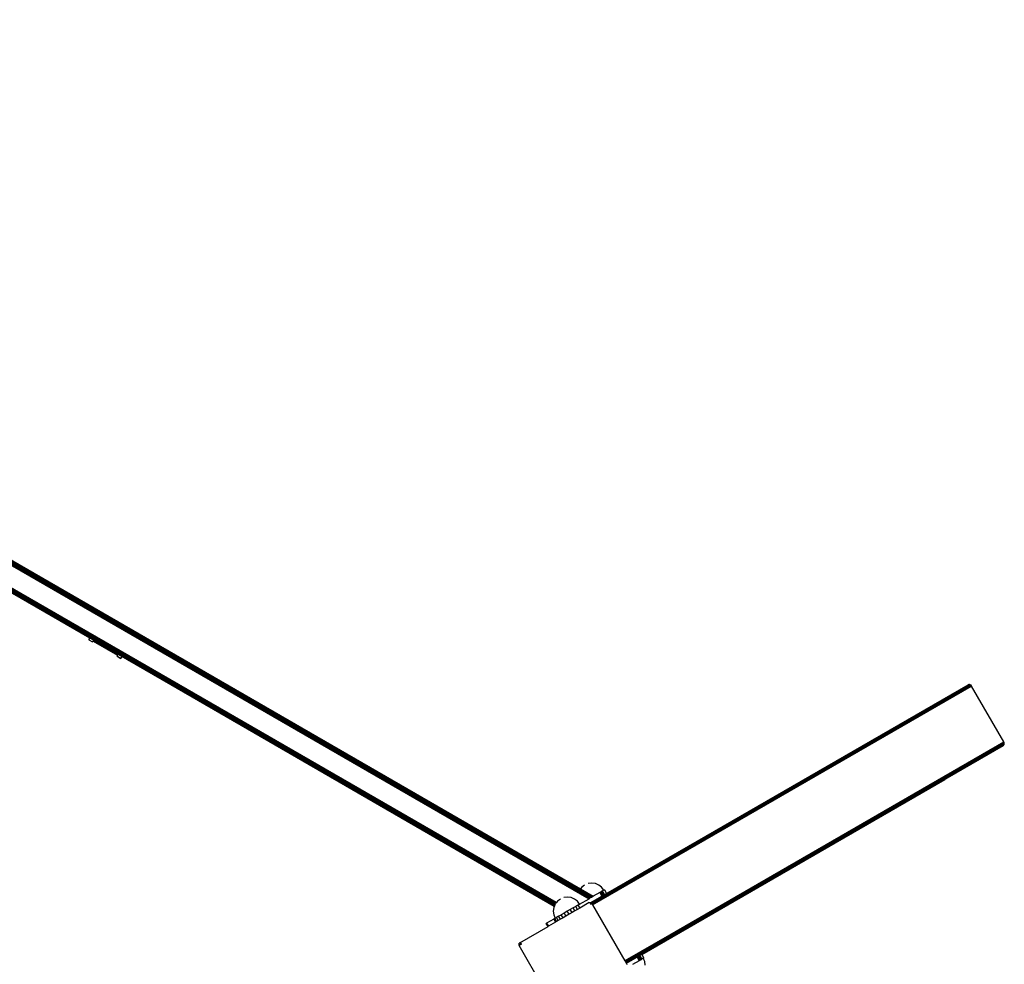
# Model space of a CAD drawing. Units: inches. Extents: x -763 to 442, y -669 to 695.
# Drawn here: x -20 to 120, y 138 to 272 of the extents above; entities that cross this region are included whole.
import ezdxf

# ---------------------------------------------------------------- set-up
doc = ezdxf.new("R2010")
doc.units = ezdxf.units.IN
doc.header["$MEASUREMENT"] = 0

# ---------------------------------------------------------------- blocks, each defined once
blk = doc.blocks.new('0516 2d')
for p, q in [((61.16, 147.46), (-154.9, 272.21)), ((61.14, 147.45), (-154.9, 272.18)), ((61.1, 147.43), (-154.9, 272.14)), ((61.05, 147.4), (-154.9, 272.08)), ((60.99, 147.37), (-154.9, 272.01)), ((60.92, 147.32), (-154.9, 271.93)), ((60.84, 147.28), (-154.9, 271.84)), ((60.75, 147.23), (-154.9, 271.73)), ((60.66, 147.18), (-154.9, 271.63)), ((-154.9, 271.52), (60.57, 147.12)), ((55.64, 146.05), (-153.2, 266.62)), ((55.65, 146.07), (-153.18, 266.64)), ((55.66, 146.1), (-153.16, 266.67)), ((55.68, 146.15), (-153.14, 266.71)), ((55.7, 146.21), (-153.12, 266.77)), ((55.73, 146.27), (-153.09, 266.84)), ((55.76, 146.35), (-153.06, 266.91)), ((55.81, 146.42), (-153.03, 266.99)), ((55.87, 146.49), (-152.99, 267.08)), ((55.93, 146.57), (-152.97, 267.17)), ((-27.66, 198.75), (59.35, 148.52)), ((-10.45, 184.2), (-28.03, 194.34)), ((-10.57, 183.98), (-10.59, 183.96)), ((-10.59, 183.96), (-10.07, 183.66)), ((-10.57, 183.98), (-10.45, 184.2)), ((-10.57, 183.98), (-10.05, 183.68)), ((-9.93, 183.9), (-10.45, 184.2)), ((-10.05, 183.68), (-10.07, 183.66)), ((-9.99, 183.79), (-10.05, 183.68)), ((-9.93, 183.9), (-9.99, 183.79)), ((-9.99, 183.79), (-6.49, 181.76)), ((-6.42, 181.87), (-9.93, 183.9)), ((-6.55, 181.66), (-6.56, 181.63)), ((-6.56, 181.63), (-6.04, 181.33)), ((-6.55, 181.66), (-6.49, 181.76)), ((-6.55, 181.66), (-6.03, 181.36)), ((-6.42, 181.87), (-6.49, 181.76)), ((-5.9, 181.57), (-6.42, 181.87)), ((-6.03, 181.36), (-6.04, 181.33)), ((-5.9, 181.57), (-6.03, 181.36)), ((55.63, 146.04), (-5.9, 181.57)), ((60.83, 146.58), (114.5, 177.56)), ((60.85, 146.57), (114.56, 177.58)), ((60.87, 146.55), (114.62, 177.59)), ((60.9, 146.53), (114.69, 177.59)), ((60.93, 146.5), (114.75, 177.58)), ((60.96, 146.46), (114.81, 177.56)), ((60.98, 146.42), (114.87, 177.53)), ((61.01, 146.37), (114.92, 177.49)), ((61.04, 146.31), (114.96, 177.44)), ((61.07, 146.26), (115, 177.39)), ((63.06, 147.87), (114.44, 177.53)), ((114.5, 177.56), (114.44, 177.53)), ((114.56, 177.58), (114.5, 177.56)), ((114.62, 177.59), (114.56, 177.58)), ((114.69, 177.59), (114.62, 177.59)), ((114.75, 177.58), (114.69, 177.59)), ((114.81, 177.56), (114.75, 177.58)), ((114.87, 177.53), (114.81, 177.56)), ((114.92, 177.49), (114.87, 177.53)), ((114.96, 177.44), (114.92, 177.49)), ((115, 177.39), (114.96, 177.44)), ((119.6, 169.43), (115, 177.39)), ((65.67, 138.29), (119.6, 169.43)), ((65.67, 138.29), (119.63, 169.37)), ((119.64, 169.31), (65.67, 138.29)), ((119.64, 169.31), (65.71, 138.24)), ((65.74, 138.19), (119.64, 169.31)), ((65.77, 138.14), (119.65, 169.25)), ((65.77, 138.14), (119.65, 169.18)), ((119.64, 169.12), (65.77, 138.14)), ((119.64, 169.12), (65.79, 138.09)), ((65.82, 138.05), (119.64, 169.12)), ((65.82, 138.05), (119.61, 169.06)), ((119.58, 169), (65.82, 138.05)), ((119.58, 169), (65.84, 138.01)), ((65.85, 137.98), (119.58, 169)), ((65.87, 137.96), (119.54, 168.95)), ((65.87, 137.96), (119.49, 168.91)), ((119.44, 168.87), (65.87, 137.96)), ((119.44, 168.87), (111.19, 164.11)), ((119.44, 168.87), (119.49, 168.91)), ((119.49, 168.91), (119.54, 168.95)), ((119.54, 168.95), (119.58, 169)), ((119.58, 169), (119.61, 169.06)), ((119.63, 169.37), (119.6, 169.43)), ((119.61, 169.06), (119.64, 169.12)), ((119.64, 169.31), (119.63, 169.37)), ((119.65, 169.25), (119.64, 169.31)), ((119.64, 169.12), (119.65, 169.18)), ((119.65, 169.18), (119.65, 169.25)), ((111.19, 164.11), (65.87, 137.95)), ((68.06, 139.21), (111.19, 164.11)), ((59.53, 148.76), (59.35, 148.52)), ((59.35, 148.52), (61.17, 147.47)), ((59.95, 149.07), (59.55, 148.77)), ((60.95, 149.34), (60.43, 149.27)), ((61.47, 149.27), (60.95, 149.34)), ((61.95, 149.07), (61.47, 149.27)), ((62.36, 148.76), (61.95, 149.07)), ((62.68, 148.34), (62.36, 148.76)), ((57.49, 147.35), (56.97, 147.28)), ((58.01, 147.28), (57.49, 147.35)), ((58.49, 147.08), (58.01, 147.28)), ((59.22, 146.35), (60.57, 147.12)), ((60.66, 147.18), (60.57, 147.12)), ((60.75, 147.23), (60.66, 147.18)), ((60.84, 147.28), (60.75, 147.23)), ((60.83, 146.58), (62.4, 147.49)), ((60.92, 147.32), (60.84, 147.28)), ((60.99, 147.37), (60.92, 147.32)), ((61.05, 147.4), (60.99, 147.37)), ((61.1, 147.43), (61.05, 147.4)), ((61.14, 147.45), (61.1, 147.43)), ((61.16, 147.46), (61.14, 147.45)), ((61.17, 147.47), (61.16, 147.46)), ((62.1, 148.01), (61.17, 147.47)), ((62.22, 148.08), (62.1, 148.01)), ((62.1, 148.01), (62.4, 147.49)), ((62.32, 148.13), (62.22, 148.08)), ((62.22, 148.08), (62.52, 147.56)), ((62.39, 148.18), (62.32, 148.13)), ((62.62, 147.61), (62.32, 148.13)), ((62.44, 148.2), (62.39, 148.18)), ((62.69, 147.66), (62.39, 148.18)), ((62.4, 147.49), (62.52, 147.56)), ((62.46, 148.22), (62.44, 148.2)), ((62.44, 148.2), (62.74, 147.68)), ((62.68, 148.34), (62.46, 148.22)), ((62.46, 148.22), (62.76, 147.7)), ((62.52, 147.56), (62.62, 147.61)), ((62.62, 147.61), (62.69, 147.66)), ((62.76, 148.39), (62.68, 148.34)), ((62.69, 147.66), (62.74, 147.68)), ((62.74, 147.68), (62.76, 147.7)), ((62.76, 148.39), (63.06, 147.87)), ((62.76, 147.7), (63.06, 147.87)), ((55.56, 145.86), (55.49, 145.35)), ((55.63, 146.04), (55.56, 145.86)), ((55.64, 146.05), (55.63, 146.04)), ((55.65, 146.07), (55.64, 146.05)), ((55.66, 146.1), (55.65, 146.07)), ((55.68, 146.15), (55.66, 146.1)), ((55.7, 146.21), (55.68, 146.15)), ((55.73, 146.27), (55.7, 146.21)), ((55.76, 146.35), (55.73, 146.27)), ((55.81, 146.42), (55.76, 146.35)), ((55.87, 146.49), (55.81, 146.42)), ((55.93, 146.57), (55.87, 146.49)), ((56.08, 146.76), (55.93, 146.57)), ((56.49, 147.08), (56.09, 146.77)), ((58.32, 145.83), (57.91, 145.59)), ((58.69, 146.04), (58.32, 145.83)), ((58.57, 145.4), (58.32, 145.83)), ((58.91, 146.76), (58.49, 147.08)), ((58.99, 146.21), (58.69, 146.04)), ((58.94, 145.61), (58.69, 146.04)), ((59.22, 146.35), (58.91, 146.76)), ((59.24, 145.79), (58.94, 145.61)), ((58.99, 146.21), (59.22, 146.35)), ((58.99, 146.21), (59.24, 145.79)), ((60.6, 146.57), (59.24, 145.79)), ((60.6, 146.57), (60.66, 146.59)), ((60.66, 146.59), (60.72, 146.6)), ((60.7, 146.51), (60.83, 146.58)), ((60.71, 146.5), (60.83, 146.58)), ((60.72, 146.6), (60.74, 146.6)), ((60.72, 146.49), (60.85, 146.57)), ((60.73, 146.47), (60.87, 146.55)), ((60.74, 146.6), (60.8, 146.59)), ((60.75, 146.45), (60.79, 146.47)), ((60.77, 146.41), (60.93, 146.5)), ((60.8, 146.59), (60.83, 146.58)), ((60.8, 146.37), (60.96, 146.46)), ((60.82, 146.49), (60.9, 146.53)), ((60.83, 146.58), (60.83, 146.58)), ((60.83, 146.58), (60.85, 146.57)), ((60.85, 146.57), (60.86, 146.56)), ((60.86, 146.56), (60.87, 146.55)), ((60.87, 146.55), (60.9, 146.53)), ((60.9, 146.53), (60.92, 146.52)), ((60.92, 146.52), (60.93, 146.5)), ((60.93, 146.5), (60.96, 146.46)), ((60.96, 146.46), (60.98, 146.42)), ((60.98, 146.42), (61.01, 146.37)), ((61.01, 146.37), (61.04, 146.31)), ((61.04, 146.31), (61.07, 146.26)), ((61.07, 146.26), (65.67, 138.29)), ((55.49, 145.35), (55.56, 144.83)), ((55.7, 144.31), (55.55, 144.23)), ((55.56, 144.83), (55.76, 144.35)), ((55.7, 144.31), (55.76, 144.35)), ((55.95, 143.89), (55.7, 144.31)), ((55.76, 144.35), (55.94, 144.45)), ((56.25, 144.63), (55.94, 144.45)), ((56.19, 144.02), (55.94, 144.45)), ((56.25, 144.63), (56.63, 144.85)), ((56.5, 144.2), (56.25, 144.63)), ((56.88, 144.42), (56.5, 144.2)), ((57.04, 145.09), (56.63, 144.85)), ((56.88, 144.42), (56.63, 144.85)), ((57.29, 144.66), (56.88, 144.42)), ((57.48, 145.34), (57.04, 145.09)), ((57.04, 145.09), (57.29, 144.66)), ((57.73, 144.91), (57.29, 144.66)), ((57.91, 145.59), (57.48, 145.34)), ((57.73, 144.91), (57.48, 145.34)), ((58.16, 145.16), (57.73, 144.91)), ((58.16, 145.16), (57.91, 145.59)), ((58.57, 145.4), (58.16, 145.16)), ((58.94, 145.61), (58.57, 145.4)), ((50.71, 140.86), (54.74, 143.19)), ((54.74, 143.19), (54.49, 143.62)), ((54.51, 143.62), (54.49, 143.62)), ((54.51, 143.62), (54.54, 143.64)), ((54.51, 143.62), (54.76, 143.2)), ((55.55, 144.23), (54.54, 143.64)), ((54.54, 143.64), (54.79, 143.22)), ((54.76, 143.2), (54.74, 143.19)), ((54.79, 143.22), (54.76, 143.2)), ((55.8, 143.8), (54.79, 143.22)), ((55.55, 144.23), (55.8, 143.8)), ((55.95, 143.89), (55.8, 143.8)), ((56.19, 144.02), (55.95, 143.89)), ((56.5, 144.2), (56.19, 144.02)), ((50.61, 140.75), (50.58, 140.69)), ((50.58, 140.69), (50.58, 140.62)), ((50.58, 140.62), (50.59, 140.55)), ((50.59, 140.55), (50.62, 140.49)), ((50.62, 140.76), (50.61, 140.75)), ((50.62, 140.76), (50.65, 140.82)), ((55.57, 131.91), (50.62, 140.49)), ((50.71, 140.86), (50.65, 140.82)), ((50.7, 140.54), (51, 140.71)), ((50.71, 140.6), (50.7, 140.54)), ((50.71, 140.6), (50.97, 140.75)), ((50.74, 140.67), (50.71, 140.6)), ((50.75, 140.68), (50.74, 140.67)), ((50.74, 140.67), (50.75, 140.67)), ((50.77, 140.72), (50.76, 140.7)), ((50.77, 140.72), (50.93, 140.81)), ((50.82, 140.78), (50.77, 140.72)), ((50.8, 140.7), (50.95, 140.79)), ((50.82, 140.78), (50.91, 140.83)), ((50.87, 140.82), (50.82, 140.78)), ((50.9, 140.85), (50.87, 140.82)), ((50.87, 140.82), (50.9, 140.84)), ((67.4, 138.83), (65.87, 137.95)), ((67.52, 138.9), (67.4, 138.83)), ((67.4, 138.83), (67.7, 138.31)), ((67.62, 138.95), (67.52, 138.9)), ((67.82, 138.38), (67.52, 138.9)), ((67.66, 138.98), (67.62, 138.95)), ((67.62, 138.95), (67.92, 138.43)), ((67.69, 139), (67.66, 138.98)), ((67.66, 138.98), (67.96, 138.46)), ((67.74, 139.02), (67.69, 139)), ((67.69, 139), (67.99, 138.48)), ((67.76, 139.04), (67.74, 139.02)), ((68.04, 138.5), (67.74, 139.02)), ((68.06, 139.21), (67.76, 139.04)), ((67.76, 139.04), (68.06, 138.52)), ((68.06, 139.21), (68.36, 138.69)), ((68.29, 138.65), (68.36, 138.69)), ((65.67, 138.29), (65.71, 138.24)), ((65.71, 138.24), (65.74, 138.19)), ((65.74, 138.19), (65.77, 138.14)), ((65.77, 138.14), (65.79, 138.09)), ((65.79, 138.09), (65.82, 138.05)), ((65.82, 138.05), (65.84, 138.01)), ((65.84, 138.01), (65.85, 137.98)), ((65.85, 137.98), (65.87, 137.96)), ((65.87, 137.96), (65.87, 137.95)), ((65.87, 137.95), (65.91, 137.88)), ((65.87, 137.95), (65.87, 137.95)), ((65.91, 137.88), (65.94, 137.82)), ((65.94, 137.82), (65.95, 137.75)), ((67.7, 138.31), (66.77, 137.77)), ((67.7, 138.31), (67.82, 138.38)), ((67.82, 138.38), (67.92, 138.43)), ((67.92, 138.43), (67.96, 138.46)), ((67.96, 138.46), (67.99, 138.48)), ((67.99, 138.48), (68.04, 138.5)), ((68.06, 138.52), (68.04, 138.5)), ((68.29, 138.65), (68.06, 138.52)), ((68.49, 138.17), (68.29, 138.65)), ((68.56, 137.65), (68.49, 138.17))]:
    blk.add_line(p, q)

msp = doc.modelspace()

# ---------------------------------------------------------------- block references
msp.add_blockref('0516 2d', (0, 0))

doc.saveas('drawing.dxf')
